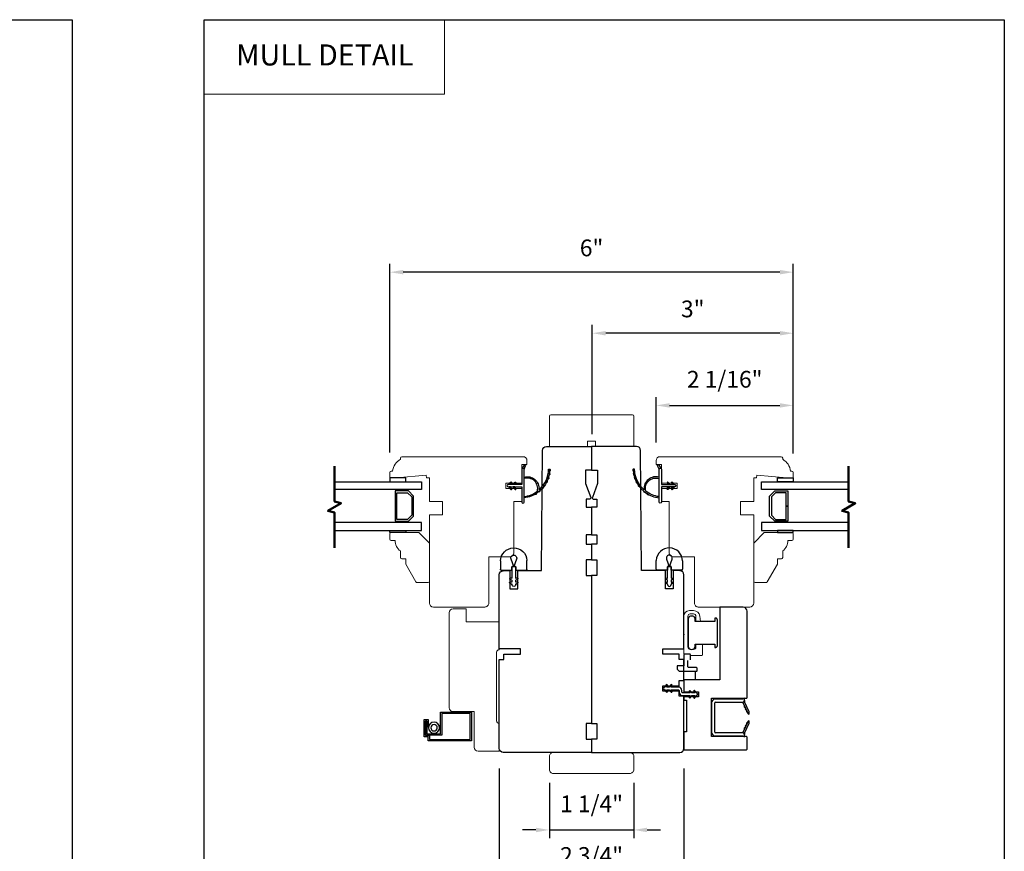
# Model space of a CAD drawing. Extents: x -3324.8 to -3252.5, y 6533.5 to 6622.9.
# Drawn here: x -3267.2 to -3252.5, y 6610.5 to 6622.9 of the extents above; entities that cross this region are included whole.
import ezdxf
from ezdxf.enums import TextEntityAlignment as Align

# ---------------------------------------------------------------- set-up
doc = ezdxf.new("R2010")
doc.units = 0
doc.header["$LTSCALE"] = 10
doc.header["$MEASUREMENT"] = 0
doc.header["$PDMODE"] = 2
doc.header["$PDSIZE"] = -2
doc.layers.get('DEFPOINTS').update_dxf_attribs({"color": 2, "linetype": 'CONTINUOUS'})
for name, color, linetype in [('1', 1, 'CONTINUOUS'), ('5', 6, 'CONTINUOUS'), ('6', 1, 'CONTINUOUS'), ('8', 7, 'CONTINUOUS'), ('Visible (ANSI)', 7, 'CONTINUOUS')]:
    doc.layers.add(name, color=color, linetype=linetype)
for name, color, linetype, lineweight in [('2', 2, 'CONTINUOUS', 9), ('7', 7, 'CONTINUOUS', 20), ('Break Line (ANSI)', 7, 'CONTINUOUS', 50), ('Visible Narrow (ANSI)', 7, 'CONTINUOUS', 20)]:
    doc.layers.add(name, color=color, linetype=linetype, lineweight=lineweight)
doc.styles.add('BOLD', font='txt')
doc.styles.add('MODERN', font='tahoma.ttf')
doc.dimstyles.new('LWDEC$0', dxfattribs={"dimtxt": 2.5, "dimasz": 2, "dimexe": 1.25, "dimexo": 3, "dimgap": 2, "dimtad": 1, "dimtoh": 1, "dimzin": 1, "dimdsep": 46, "dimtxsty": 'MODERN', "dimcen": 0, "dimdle": 1.5, "dimadec": 0, "dimazin": 0, "dimtfac": 1, "dimtix": 1, "dimtmove": 0, "dimatfit": 3, "dimfxl": 0, "dimtzin": 0, "dimarcsym": 0})

# ---------------------------------------------------------------- blocks, each defined once
blk = doc.blocks.new('2868C')
at = {"layer": '1'}
for points in [[(8.31, 5.95, 0.171884), (8.28, 5.96, 0.583171), (3.5, 0.9), (2.98, 0.9, -0.519556), (7.69, 6.57, 0.678594), (7.73, 6.65, 0.207743), (-0.04, 10.19, -0.408958), (-0.09, 10.24), (-0.09, 10.64, -0.419299), (-0.04, 10.69, -0.372378), (10.89, 0.9), (10.39, 0.9, 0.12941)], [(0.75, 10.65, 0.017679), (-0.04, 10.69, -0.455609)], [(2.3, 10.4, 0.017638), (1.52, 10.55, -0.446077)], [(3.79, 9.95, 0.017587), (3.04, 10.2, -0.436338)], [(5.21, 9.28, 0.017526), (4.51, 9.64, -0.426583)], [(6.52, 8.43, 0.017456), (5.88, 8.88, -0.416994)], [(7.7, 7.41, 0.01738), (7.13, 7.94, -0.407743)], [(8.72, 6.23, 0.017298), (8.24, 6.83, -0.39899)], [(9.58, 4.91, 0.017215), (9.18, 5.58, -0.390882)], [(0, 0.9), (-1.24, 1.49, 1), (-1.5, 0.95), (-0.26, 0.08, -0.732951)], [(5.28, -2.2), (5.82, -2.58), (5.82, -3.2), (4.98, -2.61, -1)], [(7.26, -2.2), (6.72, -2.58), (6.72, -3.2), (7.56, -2.61, 1)], [(5.28, -3.85), (5.82, -4.23), (5.82, -4.85), (4.98, -4.26, -1)], [(7.26, -3.85), (6.72, -4.23), (6.72, -4.85), (7.56, -4.26, 1)]]:
    blk.add_lwpolyline(points, format="xyb", close=True, dxfattribs=at)
blk.add_ellipse((5.13, -4.06), major_axis=(-0.18, 0.18), ratio=1, start_param=-1.396263, end_param=1.745329, dxfattribs=at)
at = {"layer": '1', "extrusion": (0, 0, -1)}
blk.add_ellipse((7.41, -4.06), major_axis=(0.18, 0.18), ratio=1, start_param=-1.396263, end_param=1.745329, dxfattribs=at)
at = {"layer": '6'}
blk.add_lwpolyline([(6.72, -5.05), (6.72, 0), (12.46, 0, 1), (12.46, 0.9), (0, 0.9, 1), (0, 0), (5.82, 0), (5.82, -5.05, 1)], format="xyb", close=True, dxfattribs=at)
blk = doc.blocks.new('Lauren W.S.')
at = {"layer": '1'}
for p, q in [((-9.65, 5), (-6.49, 5)), ((-6.1, 4.62), (-6.1, 0.72)), ((-7.61, 0.04), (-10.31, 1.05)), ((-10.31, -1.05), (-7.61, -0.04)), ((-6.1, -0.72), (-6.1, -4.61)), ((-6.48, -5), (-9.87, -5))]:
    blk.add_line(p, q, dxfattribs=at)
for centre, radius, start, end in [((-9.59, 0), 5, 90.6876, 266.8086), ((-6.48, 4.62), 0.387, 360, 91.3007), ((-10.71, 0), 1.13, 69.34, 290.66), ((-6.48, -4.61), 0.387, 270, 360)]:
    blk.add_arc(centre, radius, start, end, dxfattribs=at)
at = {"layer": '6'}
for p, q in [((-7.61, -0.46), (-7.61, 0.46)), ((-7.61, 0.46), (-7.61, 0.04)), ((-7.36, 0.72), (-3.29, 0.72)), ((-6.1, 0.72), (-7.36, 0.72)), ((-3.07, 1.04), (-3.18, 1.28)), ((-2.77, 1.45), (-2.52, 0.86)), ((-2.3, 0.72), (-1.78, 0.72)), ((-1.57, 1.04), (-1.67, 1.28)), ((-1.27, 1.45), (-1.01, 0.86)), ((-0.8, 0.72), (-0.72, 0.72)), ((-7.61, -0.04), (-7.61, -0.46)), ((-3.29, -0.72), (-7.36, -0.72)), ((-7.36, -0.72), (-6.1, -0.72)), ((-3.18, -1.28), (-3.07, -1.04)), ((-2.52, -0.86), (-2.77, -1.46)), ((-1.78, -0.72), (-2.3, -0.72)), ((-1.67, -1.28), (-1.57, -1.04)), ((-1.01, -0.86), (-1.27, -1.46)), ((-0.72, -0.72), (-0.8, -0.72))]:
    blk.add_line(p, q, dxfattribs=at)
for centre, radius, start, end in [((-7.36, 0.46), 0.254, 90, 180), ((-7.36, 0.46), 0.254, 90, 180), ((-3.29, 0.95), 0.232, 270, 23.4142), ((-2.97, 1.36), 0.22, 24.1003, 202.7086), ((-2.3, 0.95), 0.232, 203.4142, 270), ((-1.78, 0.95), 0.232, 270, 23.4142), ((-1.47, 1.37), 0.22, 23.4142, 203.4142), ((-0.8, 0.95), 0.232, 203.4142, 270), ((-0.72, 0), 0.718, 270, 90.02), ((-7.36, -0.46), 0.254, 180, 270), ((-7.36, -0.46), 0.254, 180, 270), ((-3.29, -0.95), 0.232, 336.5858, 90), ((-2.98, -1.37), 0.22, 156.5858, 336.5858), ((-2.3, -0.95), 0.232, 90, 156.5858), ((-1.78, -0.95), 0.232, 336.5858, 90), ((-1.47, -1.37), 0.22, 156.5858, 336.5858), ((-0.8, -0.95), 0.232, 89.9381, 156.5858)]:
    blk.add_arc(centre, radius, start, end, dxfattribs=at)
blk = doc.blocks.new('*D477')
at = {"layer": '2', "color": 0, "linetype": 'ByBlock', "lineweight": -2}
for p, q in [((-3257.738, 6616.572), (-3257.738, 6617.251)), ((-3257.538, 6617.126), (-3255.89, 6617.126)), ((-3255.69, 6616.41), (-3255.69, 6617.251))]:
    blk.add_line(p, q, dxfattribs=at)
at = {"layer": '2', "color": 0}
for points in [[(-3257.538, 6617.159), (-3257.538, 6617.093), (-3257.738, 6617.126)], [(-3255.89, 6617.159), (-3255.89, 6617.093), (-3255.69, 6617.126)]]:
    blk.add_solid(points, dxfattribs=at)
at = {"layer": 'DEFPOINTS', "color": 0}
for p in [(-3255.69, 6617.126), (-3257.738, 6616.272), (-3255.69, 6616.11)]:
    blk.add_point(p, dxfattribs=at)
at = {"layer": '2', "color": 0, "insert": (-3256.714, 6617.484), "char_height": 0.25, "attachment_point": 5, "style": 'MODERN'}
blk.add_mtext('2 1/16"', dxfattribs=at)
blk = doc.blocks.new('*D478')
at = {"layer": '2', "color": 0, "linetype": 'ByBlock', "lineweight": -2}
for p, q in [((-3258.691, 6616.696), (-3258.691, 6618.329)), ((-3255.69, 6616.41), (-3255.69, 6618.329)), ((-3255.89, 6618.204), (-3258.491, 6618.204))]:
    blk.add_line(p, q, dxfattribs=at)
at = {"layer": '2', "color": 0}
for points in [[(-3258.491, 6618.237), (-3258.491, 6618.17), (-3258.691, 6618.204)], [(-3255.89, 6618.237), (-3255.89, 6618.17), (-3255.69, 6618.204)]]:
    blk.add_solid(points, dxfattribs=at)
at = {"layer": 'DEFPOINTS', "color": 0}
for p in [(-3258.691, 6618.204), (-3258.691, 6616.396), (-3255.69, 6616.11)]:
    blk.add_point(p, dxfattribs=at)
at = {"layer": '2', "color": 0, "insert": (-3257.191, 6618.534), "char_height": 0.25, "attachment_point": 5, "style": 'MODERN'}
blk.add_mtext('3"', dxfattribs=at)
blk = doc.blocks.new('*D479')
at = {"layer": '2', "color": 0, "linetype": 'ByBlock', "lineweight": -2}
for p, q in [((-3260.08, 6611.706), (-3260.08, 6609.893)), ((-3257.324, 6611.706), (-3257.324, 6609.893)), ((-3259.88, 6610.018), (-3257.524, 6610.018))]:
    blk.add_line(p, q, dxfattribs=at)
at = {"layer": '2', "color": 0}
for points in [[(-3259.88, 6610.051), (-3259.88, 6609.984), (-3260.08, 6610.018)], [(-3257.524, 6610.051), (-3257.524, 6609.984), (-3257.324, 6610.018)]]:
    blk.add_solid(points, dxfattribs=at)
at = {"layer": 'DEFPOINTS', "color": 0}
for p in [(-3260.08, 6612.006), (-3257.324, 6612.006), (-3257.324, 6610.018)]:
    blk.add_point(p, dxfattribs=at)
at = {"layer": '2', "color": 0, "insert": (-3258.702, 6610.375), "char_height": 0.25, "attachment_point": 5, "style": 'MODERN'}
blk.add_mtext('2 3/4"', dxfattribs=at)
blk = doc.blocks.new('4915C')
at = {"layer": '7'}
blk.add_lwpolyline([(6.5, 16), (1.5, 16, 0.414214), (0, 14.5), (0, -14.5, 0.414214), (1.5, -16), (6.5, -16, 0.414214), (8, -14.5), (8, 14.5, 0.414214)], format="xyb", close=True, dxfattribs=at)
blk = doc.blocks.new('*D480')
at = {"layer": '2', "color": 0, "linetype": 'ByBlock', "lineweight": -2}
for p, q in [((-3259.332, 6611.49), (-3259.332, 6610.664)), ((-3258.072, 6611.49), (-3258.072, 6610.664)), ((-3259.532, 6610.789), (-3259.732, 6610.789)), ((-3259.332, 6610.789), (-3258.072, 6610.789)), ((-3257.872, 6610.789), (-3257.672, 6610.789))]:
    blk.add_line(p, q, dxfattribs=at)
at = {"layer": '2', "color": 0}
for points in [[(-3259.532, 6610.822), (-3259.532, 6610.755), (-3259.332, 6610.789)], [(-3257.872, 6610.822), (-3257.872, 6610.755), (-3258.072, 6610.789)]]:
    blk.add_solid(points, dxfattribs=at)
at = {"layer": 'DEFPOINTS', "color": 0}
for p in [(-3259.332, 6611.79), (-3258.072, 6611.79), (-3258.072, 6610.789)]:
    blk.add_point(p, dxfattribs=at)
at = {"layer": '2', "color": 0, "insert": (-3258.702, 6611.146), "char_height": 0.25, "attachment_point": 5, "style": 'MODERN'}
blk.add_mtext('1 1/4"', dxfattribs=at)
blk = doc.blocks.new('*D481')
at = {"layer": '2', "color": 0, "linetype": 'ByBlock', "lineweight": -2}
for p, q in [((-3261.714, 6616.425), (-3261.714, 6619.24)), ((-3255.69, 6616.41), (-3255.69, 6619.24)), ((-3255.89, 6619.115), (-3261.514, 6619.115))]:
    blk.add_line(p, q, dxfattribs=at)
at = {"layer": '2', "color": 0}
for points in [[(-3261.514, 6619.149), (-3261.514, 6619.082), (-3261.714, 6619.115)], [(-3255.89, 6619.149), (-3255.89, 6619.082), (-3255.69, 6619.115)]]:
    blk.add_solid(points, dxfattribs=at)
at = {"layer": 'DEFPOINTS', "color": 0}
for p in [(-3261.714, 6619.115), (-3261.714, 6616.125), (-3255.69, 6616.11)]:
    blk.add_point(p, dxfattribs=at)
at = {"layer": '2', "color": 0, "insert": (-3258.702, 6619.445), "char_height": 0.25, "attachment_point": 5, "style": 'MODERN'}
blk.add_mtext('6"', dxfattribs=at)
blk = doc.blocks.new('S020')
at = {"layer": '1'}
blk.add_lwpolyline([(-2.83, -16.44), (-5.55, -16.44), (-5.55, -16.94), (-3.33, -16.94), (-3.33, -17.5), (-8.83, -17.5), (-8.83, -16), (-10.33, -16), (-10.33, -0.5), (-0.5, -0.5), (-0.5, -11.34), (-8.75, -11.34), (-8.75, -17.47), (-3.42, -17.47), (-3.42, -16.97), (-8.25, -16.97), (-8.25, -11.84), (0, -11.84), (0, 0), (-10.83, 0), (-10.83, -16.5), (-9.33, -16.5), (-9.33, -18), (-2.83, -18)], close=True, dxfattribs=at)
for radius in [2.12, 1.23]:
    blk.add_circle((-5.89, -14.25), radius, dxfattribs=at)
blk = doc.blocks.new('Jamb Moulding Liner')
at = {"layer": 'Visible (ANSI)'}
for p, q in [((0, 5.51), (0, -5.51)), ((1.2, -5.55), (1.2, 5.56)), ((1.45, 5.8), (11.74, 5.8)), ((11.75, 7.01), (1.5, 7.01)), ((12.5, 7.28), (11.75, 7.01)), ((11.94, 5.63), (13.71, 1.84)), ((12.5, 6.57), (12.5, 7.28)), ((14.29, 2.11), (12.53, 5.89)), ((12.75, 3.87), (12.53, 4.32)), ((13.17, 2.97), (12.96, 3.42)), ((13.09, 3.16), (13.08, 3.16)), ((13.59, 2.06), (13.38, 2.51)), ((13.53, 2.18), (13.54, 2.18)), ((13.55, 2.15), (13.56, 2.15)), ((13.71, 1.82), (13.84, 1.49)), ((13.74, 1.78), (13.74, 1.78)), ((14.26, 1.78), (14.26, 1.78)), ((14.32, 1.57), (14.33, 1.97)), ((13.71, -1.84), (11.94, -5.63)), ((12.53, -5.89), (14.29, -2.11)), ((12.96, -3.42), (13.17, -2.97)), ((13.38, -2.51), (13.59, -2.06)), ((13.41, -2.44), (13.43, -2.44)), ((13.84, -1.49), (13.71, -1.82)), ((14.33, -1.97), (14.32, -1.57)), ((11.75, -5.8), (1.45, -5.8)), ((1.5, -7.01), (11.75, -7.01)), ((11.75, -7.01), (12.5, -7.28)), ((12.5, -7.28), (12.5, -6.55)), ((12.53, -4.32), (12.75, -3.87))]:
    blk.add_line(p, q, dxfattribs=at)
for centre, radius, start, end in [((1.5, 5.51), 1.5, 90, 180), ((1.45, 5.56), 0.25, 90, 180), ((11.74, 6.57), 0.765, 266.454, 346.465), ((11.66, 5.5), 0.3, 25, 84.6605), ((11.74, 6.57), 0.76, 270, 0), ((12.64, 4.1), 0.25, 115, 295), ((13.22, 6.21), 0.76, 166.465, 205), ((13.06, 3.19), 0.25, 115, 295), ((13.49, 2.29), 0.25, 115, 295), ((14, 1.97), 0.325, 205, 25), ((14, 1.97), 0.328, 207.7248, 359.0001), ((14.07, 1.57), 0.25, 200.6408, 359.0001), ((13.06, -3.19), 0.25, 65, 245), ((13.49, -2.29), 0.25, 65, 245), ((14, -1.97), 0.328, 0.9999, 152.2752), ((14, -1.97), 0.325, 335, 155), ((14.07, -1.57), 0.25, 0.9999, 159.3592), ((1.5, -5.51), 1.5, 180, 270), ((1.45, -5.55), 0.25, 180, 270), ((11.66, -5.5), 0.3, 275.3395, 335), ((11.74, -6.56), 0.765, 13.535, 93.546), ((11.75, -6.55), 0.75, 0, 90), ((12.64, -4.1), 0.25, 65, 245), ((13.22, -6.21), 0.76, 155, 193.535)]:
    blk.add_arc(centre, radius, start, end, dxfattribs=at)
at = {"layer": 'Visible Narrow (ANSI)'}
blk.add_line((12.99, 3.35), (13, 3.35), dxfattribs=at)

msp = doc.modelspace()

# ---------------------------------------------------------------- linework, layer by layer
at = {"layer": '1', "color": 1}
for points in [[(-3262.54063, 6615.98676), (-3261.24134, 6615.98676), (-3261.24134, 6615.86865), (-3262.54063, 6615.86865)], [(-3254.86348, 6615.86865), (-3256.16274, 6615.86865), (-3256.16274, 6615.98676), (-3254.86348, 6615.98676)], [(-3262.54063, 6615.25841), (-3261.24134, 6615.25841), (-3261.24134, 6615.37652), (-3262.54063, 6615.37652)], [(-3254.86348, 6615.37652), (-3256.16274, 6615.37652), (-3256.16274, 6615.25841), (-3254.86348, 6615.25841)]]:
    msp.add_lwpolyline(points, dxfattribs=at)
for points in [[(-3261.43785, 6615.39621), (-3261.35945, 6615.4746), (-3261.35945, 6615.77056), (-3261.43785, 6615.84896), (-3261.63504, 6615.84896), (-3261.63504, 6615.62401), (-3261.60748, 6615.62401), (-3261.60748, 6615.8214), (-3261.44926, 6615.8214), (-3261.38701, 6615.75915), (-3261.38701, 6615.48602), (-3261.44926, 6615.42377), (-3261.60748, 6615.42377), (-3261.60748, 6615.62231), (-3261.63504, 6615.62231), (-3261.63504, 6615.39621)], [(-3255.96623, 6615.39621), (-3256.04463, 6615.4746), (-3256.04463, 6615.77056), (-3255.96623, 6615.84896), (-3255.76904, 6615.84896), (-3255.76904, 6615.62401), (-3255.7966, 6615.62401), (-3255.7966, 6615.8214), (-3255.95482, 6615.8214), (-3256.01707, 6615.75915), (-3256.01707, 6615.48602), (-3255.95482, 6615.42377), (-3255.7966, 6615.42377), (-3255.7966, 6615.62231), (-3255.76904, 6615.62231), (-3255.76904, 6615.39621)]]:
    msp.add_lwpolyline(points, close=True, dxfattribs=at)
msp.add_lwpolyline([(-3256.85201, 6613.51339), (-3256.86185, 6613.51339), (-3256.86185, 6613.51338), (-3256.85201, 6613.51338), (-3256.85201, 6613.51339), (-3256.85014, 6613.51346), (-3256.8482, 6613.51366), (-3256.84625, 6613.51399), (-3256.84432, 6613.51443), (-3256.84246, 6613.51499), (-3256.84071, 6613.51564), (-3256.83901, 6613.51642), (-3256.8373, 6613.51734), (-3256.83562, 6613.51839), (-3256.83401, 6613.51954), (-3256.8325, 6613.52077), (-3256.83113, 6613.52204), (-3256.82985, 6613.52341), (-3256.82863, 6613.52492), (-3256.82748, 6613.52653), (-3256.82643, 6613.52821), (-3256.8255, 6613.52992), (-3256.82473, 6613.53162), (-3256.82407, 6613.53337), (-3256.82352, 6613.53523), (-3256.82308, 6613.53716), (-3256.82275, 6613.53912), (-3256.82255, 6613.54105), (-3256.82248, 6613.54292), (-3256.82248, 6613.92281), (-3256.82255, 6613.92468), (-3256.82275, 6613.92661), (-3256.82308, 6613.92857), (-3256.82352, 6613.9305), (-3256.82407, 6613.93236), (-3256.82472, 6613.93411), (-3256.8255, 6613.93581), (-3256.82643, 6613.93752), (-3256.82748, 6613.9392), (-3256.82863, 6613.94081), (-3256.82985, 6613.94232), (-3256.83113, 6613.94369), (-3256.8325, 6613.94497), (-3256.83401, 6613.94619), (-3256.83562, 6613.94734), (-3256.8373, 6613.94839), (-3256.83901, 6613.94932), (-3256.8407, 6613.9501), (-3256.84246, 6613.95075), (-3256.84432, 6613.9513), (-3256.84625, 6613.95174), (-3256.8482, 6613.95207), (-3256.85014, 6613.95227), (-3256.852, 6613.95234), (-3256.852, 6613.95235), (-3256.86185, 6613.95235), (-3256.86185, 6613.95234), (-3256.86185, 6613.90214), (-3257.15515, 6613.90214), (-3257.15515, 6613.95037, 0.60977818), (-3257.26015, 6613.95037), (-3257.26015, 6613.51535, 0.60977818), (-3257.15515, 6613.51535), (-3257.15515, 6613.56359), (-3256.86185, 6613.56359), (-3256.86185, 6613.51339)], format="xyb", dxfattribs=at)
at = {"layer": '2'}
msp.add_lwpolyline([(-3257.04409, 6613.56359), (-3257.14409, 6613.56357), (-3257.14409, 6613.51837, -0.41421252), (-3257.17913, 6613.48333), (-3257.22905, 6613.48333, -0.4142146), (-3257.26409, 6613.51837), (-3257.26409, 6613.97829, -0.41421305), (-3257.22905, 6614.01333), (-3257.17913, 6614.01333, -0.41421407), (-3257.14409, 6613.97829), (-3257.14409, 6613.90216), (-3257.07447, 6613.90216), (-3257.08498, 6613.98128, 0.37606277), (-3257.17864, 6614.06333), (-3257.23905, 6614.06333, 0.41421238), (-3257.32409, 6613.97829), (-3257.32409, 6613.42261, 0.41421356), (-3257.31425, 6613.41277), (-3257.23504, 6613.41277, -0.41421356), (-3257.22519, 6613.40292), (-3257.22519, 6613.39337), (-3257.05393, 6613.39337, 0.41421356), (-3257.04409, 6613.40321), (-3257.04409, 6613.42329), (-3257.04409, 6613.56357)], format="xyb", dxfattribs=at)
at = {"layer": '5'}
for points in [[(-3255.69033, 6616.0462), (-3255.69033, 6615.98715), (-3255.92655, 6615.98715), (-3255.92655, 6616.0462)], [(-3255.92652, 6615.25841), (-3255.92652, 6615.22849), (-3255.6903, 6615.22849), (-3255.6903, 6615.25841)]]:
    msp.add_lwpolyline(points, close=True, dxfattribs=at)
at = {"layer": '6'}
for points in [[(-3261.71376, 6616.0462), (-3261.71376, 6615.98715), (-3261.47754, 6615.98715), (-3261.47754, 6616.0462)], [(-3261.47756, 6615.25841), (-3261.47756, 6615.22849), (-3261.71378, 6615.22849), (-3261.71378, 6615.25841)]]:
    msp.add_lwpolyline(points, close=True, dxfattribs=at)
msp.add_lwpolyline([(-3257.57042, 6612.8617), (-3257.58466, 6612.88204), (-3257.54101, 6612.88204), (-3257.51866, 6612.85012, 1), (-3257.50212, 6612.8617), (-3257.51635, 6612.88204), (-3257.4048, 6612.88204, -0.41421356), (-3257.39299, 6612.87022), (-3257.39299, 6612.84503, 0.41421356), (-3257.34141, 6612.79345), (-3257.22986, 6612.79345), (-3257.24409, 6612.77312, 1), (-3257.22754, 6612.76153), (-3257.20519, 6612.79345), (-3257.16155, 6612.79345), (-3257.17578, 6612.77312, 1), (-3257.15924, 6612.76153), (-3257.13689, 6612.79345), (-3257.13669, 6612.79345, 1), (-3257.13669, 6612.83322), (-3257.13689, 6612.83322), (-3257.15924, 6612.86514, 1), (-3257.17578, 6612.85355), (-3257.16155, 6612.83322), (-3257.20519, 6612.83322), (-3257.22754, 6612.86514, 1), (-3257.24409, 6612.85355), (-3257.22986, 6612.83322), (-3257.34141, 6612.83322, -0.41421356), (-3257.35322, 6612.84503), (-3257.35322, 6612.87022, 0.41421356), (-3257.4048, 6612.9218), (-3257.51635, 6612.9218), (-3257.50212, 6612.94214, 1), (-3257.51866, 6612.95372), (-3257.54101, 6612.9218), (-3257.58466, 6612.9218), (-3257.57042, 6612.94214, 1), (-3257.58697, 6612.95372), (-3257.60932, 6612.9218), (-3257.60952, 6612.9218, 1), (-3257.60952, 6612.88204), (-3257.60932, 6612.88204), (-3257.58697, 6612.85012, 0.99999999), (-3257.57042, 6612.8617)], format="xyb", dxfattribs=at)
at = {"layer": '7', "color": 1, "linetype": 'Continuous'}
msp.add_lwpolyline([(-3264.48796, 6622.88399), (-3260.89971, 6622.88399), (-3260.89971, 6621.77214), (-3264.48796, 6621.77214)], close=True, dxfattribs=at)
at = {"layer": '7'}
for points in [[(-3259.86337, 6614.92379, -0.41421356), (-3259.92243, 6614.86474), (-3260.2374, 6614.86471), (-3260.23736, 6614.17574, -0.41423867), (-3260.29641, 6614.11668), (-3261.06416, 6614.11671, -0.41421356), (-3261.12322, 6614.17576), (-3261.12323, 6615.49468), (-3260.92638, 6615.49468), (-3260.92638, 6615.69166), (-3261.12323, 6615.69166), (-3261.12323, 6616.04581), (-3261.16655, 6616.04592), (-3261.16995, 6616.08484), (-3261.61605, 6616.04581), (-3261.70394, 6616.04581, -0.41421356), (-3261.71378, 6616.05565), (-3261.71378, 6616.12455, -0.41421356), (-3261.6941, 6616.14424), (-3261.67441, 6616.14424, -0.23812491), (-3261.5563, 6616.3214), (-3261.5563, 6616.33912, -0.41421356), (-3261.53465, 6616.36077), (-3259.72554, 6616.36077, -0.41421314), (-3259.66649, 6616.30172), (-3259.66649, 6616.24266), (-3259.74523, 6616.24266), (-3259.74523, 6615.96707), (-3259.98145, 6615.96707), (-3259.98145, 6615.88833), (-3259.74523, 6615.88833), (-3259.74523, 6615.69166), (-3259.86334, 6615.69166)], [(-3257.54071, 6614.92379, 0.41421356), (-3257.48165, 6614.86474), (-3257.16668, 6614.86471), (-3257.16672, 6614.17574, 0.41423867), (-3257.10767, 6614.11668), (-3256.33992, 6614.11671, 0.41421356), (-3256.28086, 6614.17576), (-3256.28085, 6615.49468), (-3256.4777, 6615.49468), (-3256.4777, 6615.69166), (-3256.28085, 6615.69166), (-3256.28085, 6616.04581), (-3256.23753, 6616.04592), (-3256.23413, 6616.08484), (-3255.78803, 6616.04581), (-3255.70014, 6616.04581, 0.41421356), (-3255.6903, 6616.05565), (-3255.6903, 6616.12455, 0.41421356), (-3255.70998, 6616.14424), (-3255.72967, 6616.14424, 0.23812491), (-3255.84778, 6616.3214), (-3255.84778, 6616.33912, 0.41421356), (-3255.86943, 6616.36077), (-3257.67854, 6616.36077, 0.41421314), (-3257.73759, 6616.30172), (-3257.73759, 6616.24266), (-3257.65885, 6616.24266), (-3257.65885, 6615.96707), (-3257.42263, 6615.96707), (-3257.42263, 6615.88833), (-3257.65885, 6615.88833), (-3257.65885, 6615.69166), (-3257.54074, 6615.69166)], [(-3261.5563, 6614.9529), (-3261.5563, 6614.85448, 0.41421356), (-3261.53662, 6614.83479), (-3261.47756, 6614.83479), (-3261.47756, 6614.75605), (-3261.32413, 6614.4903, 0.26794919), (-3261.30708, 6614.48046), (-3261.14292, 6614.48046, 0.41421356), (-3261.12323, 6614.50015), (-3261.12323, 6615.07101), (-3261.28071, 6615.22849), (-3261.6941, 6615.22849, 0.41421356), (-3261.71378, 6615.20881), (-3261.71378, 6615.13007, 0.41421356), (-3261.6941, 6615.11038), (-3261.63504, 6615.11038, 0.23606798)], [(-3255.84778, 6614.9529), (-3255.84778, 6614.85448, -0.41421356), (-3255.86746, 6614.83479), (-3255.92652, 6614.83479), (-3255.92652, 6614.75605), (-3256.07995, 6614.4903, -0.26794919), (-3256.097, 6614.48046), (-3256.26116, 6614.48046, -0.41421356), (-3256.28085, 6614.50015), (-3256.28085, 6615.07101), (-3256.12337, 6615.22849), (-3255.70998, 6615.22849, -0.41421356), (-3255.6903, 6615.20881), (-3255.6903, 6615.13007, -0.41421356), (-3255.70998, 6615.11038), (-3255.76904, 6615.11038, -0.23606798)], [(-3260.08011, 6613.47997), (-3260.08011, 6613.47997, 0.41421356), (-3260.11948, 6613.4406), (-3260.11948, 6612.41698, 0.41421356), (-3260.08011, 6612.37761), (-3260.08011, 6612.37761), (-3260.08011, 6611.96423), (-3260.39507, 6611.96423, -0.41421356), (-3260.45412, 6612.02328), (-3260.45412, 6612.55478), (-3260.76908, 6612.55478, -0.41421356), (-3260.82814, 6612.61383), (-3260.82814, 6614.03115, -0.41421356), (-3260.76908, 6614.09021), (-3260.57223, 6614.09021), (-3260.57223, 6613.89336), (-3260.08011, 6613.89336)]]:
    msp.add_lwpolyline(points, format="xyb", close=True, dxfattribs=at)
at = {"layer": '8', "linetype": 'Continuous'}
for points in [[(-3296.14572, 6622.88399), (-3266.45646, 6622.88399), (-3266.45646, 6603.53321), (-3296.14572, 6603.53321)], [(-3264.48796, 6622.88399), (-3252.53846, 6622.88399), (-3252.53846, 6605.80071), (-3264.48796, 6605.80071)]]:
    msp.add_lwpolyline(points, close=True, dxfattribs=at)
at = {"layer": '8'}
for points in [[(-3258.78078, 6612.14385), (-3258.70204, 6612.14385), (-3258.70204, 6611.947), (-3260.02093, 6611.947, -0.41421356), (-3260.07999, 6612.00606), (-3260.07999, 6613.33479), (-3260.01109, 6613.33479), (-3260.01109, 6613.41353), (-3259.76503, 6613.41353), (-3259.76503, 6613.49227), (-3260.07999, 6613.49227), (-3260.07999, 6614.59949, -0.41165989), (-3260.02145, 6614.65854), (-3259.92251, 6614.6594), (-3259.92251, 6614.38794), (-3259.8044, 6614.38794), (-3259.8044, 6614.66043), (-3259.44992, 6614.66353), (-3259.43429, 6616.45537, -0.41165989), (-3259.37523, 6616.51391), (-3258.70204, 6616.51391), (-3258.70204, 6616.15958), (-3258.79062, 6616.15958), (-3258.79062, 6615.96273), (-3258.71426, 6615.75293, -0.52056705), (-3258.73276, 6615.72651), (-3258.78078, 6615.72651), (-3258.78078, 6615.6084), (-3258.70204, 6615.6084), (-3258.70204, 6615.27376), (-3258.70204, 6615.19502), (-3258.78078, 6615.19502), (-3258.78078, 6615.05722), (-3258.70204, 6615.05722), (-3258.70204, 6614.821), (-3258.78078, 6614.821), (-3258.78078, 6614.58478), (-3258.70204, 6614.58478), (-3258.70204, 6612.38007), (-3258.78078, 6612.38007)], [(-3257.39299, 6612.78361), (-3257.39299, 6612.86235), (-3257.63905, 6612.86235), (-3257.63905, 6612.94109), (-3257.39299, 6612.94109), (-3257.39299, 6613.01983), (-3257.32409, 6613.01983), (-3257.32409, 6613.33479), (-3257.39299, 6613.33479), (-3257.39299, 6613.41353), (-3257.63905, 6613.41353), (-3257.63905, 6613.49227), (-3257.32409, 6613.49227), (-3257.32409, 6614.59949, 0.41165989), (-3257.38263, 6614.65854), (-3257.48157, 6614.6594), (-3257.48157, 6614.38794), (-3257.59968, 6614.38794), (-3257.59968, 6614.66043), (-3257.95416, 6614.66353), (-3257.96979, 6616.45537, 0.41165989), (-3258.02885, 6616.51391), (-3258.70204, 6616.51391), (-3258.70204, 6616.15958), (-3258.61346, 6616.15958), (-3258.61346, 6615.96273), (-3258.68982, 6615.75293, 0.52056705), (-3258.67132, 6615.72651), (-3258.6233, 6615.72651), (-3258.6233, 6615.6084), (-3258.70204, 6615.6084), (-3258.70204, 6615.27376), (-3258.70204, 6615.19502), (-3258.6233, 6615.19502), (-3258.6233, 6615.05722), (-3258.70204, 6615.05722), (-3258.70204, 6614.821), (-3258.6233, 6614.821), (-3258.6233, 6614.58478), (-3258.70204, 6614.58478), (-3258.70204, 6612.38007), (-3258.6233, 6612.38007), (-3258.6233, 6612.14385), (-3258.70204, 6612.14385), (-3258.70204, 6611.947), (-3257.38315, 6611.947, 0.41421356), (-3257.32409, 6612.00606), (-3257.32409, 6612.78361)]]:
    msp.add_lwpolyline(points, format="xyb", close=True, dxfattribs=at)
at = {"layer": 'Break Line (ANSI)', "flags": 128}
for points in [[(-3262.54063, 6615.00054), (-3262.54063, 6615.52561), (-3262.63905, 6615.55198), (-3262.4422, 6615.66563), (-3262.54063, 6615.69201), (-3262.54063, 6616.21707)], [(-3254.86348, 6615.00054), (-3254.86348, 6615.52561), (-3254.9619, 6615.55198), (-3254.76505, 6615.66563), (-3254.86348, 6615.69201), (-3254.86348, 6616.21707)]]:
    msp.add_lwpolyline(points, dxfattribs=at)
at = {"layer": 'Visible (ANSI)'}
for p, q in [((-3257.32409, 6613.70951), (-3257.32409, 6613.69897)), ((-3257.15637, 6613.15833), (-3257.15637, 6613.02968))]:
    msp.add_line(p, q, dxfattribs=at)
msp.add_lwpolyline([(-3257.32409, 6612.85251), (-3257.10756, 6612.85251), (-3257.10756, 6612.77377), (-3257.32409, 6612.77377), (-3257.32409, 6612.72653), (-3257.28472, 6612.72653), (-3257.28472, 6612.25409), (-3257.32409, 6612.25409), (-3257.32409, 6611.98637), (-3256.38905, 6611.98637, 0.41421356), (-3256.37921, 6611.99621), (-3256.37921, 6612.17338, 0.41421356), (-3256.38905, 6612.18322), (-3256.91071, 6612.18322), (-3256.91071, 6612.75409), (-3256.38905, 6612.75409, 0.41421356), (-3256.37921, 6612.76393), (-3256.37921, 6614.0533, 0.41421356), (-3256.43827, 6614.11235), (-3256.78866, 6614.11235), (-3256.78866, 6613.02968), (-3257.32409, 6613.02968)], format="xyb", close=True, dxfattribs=at)
msp.add_lwpolyline([(-3257.22519, 6613.32656), (-3257.22519, 6613.37456), (-3257.22519, 6613.40243), (-3257.22521, 6613.40304), (-3257.22527, 6613.40364), (-3257.22536, 6613.40424), (-3257.22549, 6613.40484), (-3257.22566, 6613.40543), (-3257.22587, 6613.40601), (-3257.22611, 6613.40658), (-3257.22639, 6613.40713), (-3257.22671, 6613.40767), (-3257.22706, 6613.40819), (-3257.22744, 6613.40869), (-3257.22786, 6613.40917), (-3257.22832, 6613.40962), (-3257.22881, 6613.41005), (-3257.22933, 6613.41045), (-3257.22988, 6613.41081), (-3257.23045, 6613.41114), (-3257.23106, 6613.41143), (-3257.23168, 6613.41168), (-3257.23233, 6613.41189), (-3257.23299, 6613.41206), (-3257.23366, 6613.41218), (-3257.23435, 6613.41225), (-3257.23504, 6613.41227), (-3257.31425, 6613.41227), (-3257.31493, 6613.41225), (-3257.31562, 6613.41217), (-3257.3163, 6613.41205), (-3257.31698, 6613.41188), (-3257.31765, 6613.41167), (-3257.31829, 6613.4114), (-3257.31891, 6613.4111), (-3257.3195, 6613.41075), (-3257.32005, 6613.41038), (-3257.32057, 6613.40997), (-3257.32104, 6613.40955), (-3257.32148, 6613.4091), (-3257.32189, 6613.40863), (-3257.32227, 6613.40813), (-3257.32262, 6613.4076), (-3257.32293, 6613.40706), (-3257.32321, 6613.4065), (-3257.32345, 6613.40593), (-3257.32365, 6613.40534), (-3257.32381, 6613.40475), (-3257.32393, 6613.40416), (-3257.32402, 6613.40358), (-3257.32407, 6613.403), (-3257.32409, 6613.40243), (-3257.32409, 6613.23833), (-3257.33905, 6613.23833), (-3257.42409, 6613.23833), (-3257.42409, 6613.18833), (-3257.39409, 6613.15834), (-3257.32409, 6613.15833), (-3257.13661, 6613.15833, 0.41421503), (-3257.12677, 6613.16818), (-3257.12677, 6613.20361, 0.41421356), (-3257.13661, 6613.21345), (-3257.25472, 6613.21345, -0.41421356), (-3257.26456, 6613.22329), (-3257.26456, 6613.31841)], format="xyb", dxfattribs=at)
at = {"layer": 'Visible Narrow (ANSI)'}
msp.add_lwpolyline([(-3258.07212, 6616.51391), (-3258.64299, 6616.51391), (-3258.64299, 6616.59265), (-3258.7611, 6616.59265), (-3258.7611, 6616.51391), (-3259.33196, 6616.51391), (-3259.33196, 6616.96667, -0.41421356), (-3259.31228, 6616.98635), (-3258.09181, 6616.98635, -0.41421356), (-3258.07212, 6616.96667)], format="xyb", close=True, dxfattribs=at)

# ---------------------------------------------------------------- block references
at = {"layer": '1', "xscale": -0.03937, "yscale": 0.03937, "zscale": 0.03937, "rotation": 270}
msp.add_blockref('S020', (-3260.49349, 6612.5469), dxfattribs=at)
at = {"layer": '2', "yscale": 0.03937, "zscale": 0.03937}
for name, p, xscale, rotation in [('Lauren W.S.', (-3259.86345, 6614.42433), -0.03937, 90), ('Lauren W.S.', (-3257.54063, 6614.42433), 0.03937, 270), ('4915C', (-3258.70204, 6611.63204), 0.03937, 90)]:
    msp.add_blockref(name, p, dxfattribs=dict(at, xscale=xscale, rotation=rotation))
at = {"layer": '2', "xscale": 0.03937, "yscale": 0.03937, "zscale": 0.03937}
msp.add_blockref('Jamb Moulding Liner', (-3256.91071, 6612.46755), dxfattribs=at)
at = {"layer": '8', "yscale": 0.03937, "zscale": 0.03937}
for p, xscale, rotation in [((-3259.74521, 6616.1732), 0.03937, 270), ((-3257.65887, 6616.1732), -0.03937, 90)]:
    msp.add_blockref('2868C', p, dxfattribs=dict(at, xscale=xscale, rotation=rotation))

# ---------------------------------------------------------------- texts
at = {"layer": '5', "linetype": 'Continuous', "lineweight": 20, "style": 'BOLD'}
msp.add_text('MULL DETAIL', height=0.3149594, dxfattribs=at).set_placement((-3262.68496, 6622.2005), align=Align.CENTER)

# ---------------------------------------------------------------- dimensions: what is measured, and where the dimension line sits
at = {"layer": '2'}
for base, p1, p2, picture, middle in [((-3261.71378, 6619.11531), (-3255.69024, 6616.11023), (-3261.71378, 6616.12455), '*D481', (-3258.70201, 6619.44527)), ((-3258.69145, 6618.20366), (-3255.69024, 6616.11023), (-3258.69145, 6616.3958), '*D478', (-3257.19085, 6618.53387)), ((-3255.690244, 6617.125995), (-3257.737593, 6616.272189), (-3255.690244, 6616.11023), '*D477', (-3256.713918, 6617.483819)), ((-3258.07212, 6610.7886), (-3259.33196, 6611.78952), (-3258.07212, 6611.78952), '*D480', (-3258.70204, 6611.14642))]:
    dim = msp.add_linear_dim(base=base, p1=p1, p2=p2, dimstyle='LWDEC$0', override={"dimscale": 0.1, "dimdec": 4, "dimlunit": 5, "dimpost": '"', "dimtdec": 4, "dimfxl": 1.25, "dimfrac": 2, "dimarcsym": 1}, dxfattribs=at)
    dim.commit()
    dim.dimension.update_dxf_attribs({"geometry": picture, "text_midpoint": middle})
dim = msp.add_linear_dim(base=(-3257.32409, 6610.01755), p1=(-3260.07999, 6612.00606), p2=(-3257.32409, 6612.00606), dimstyle='LWDEC$0', override={"dimscale": 0.1, "dimdec": 4, "dimlunit": 5, "dimpost": '"', "dimtdec": 4, "dimfxl": 1.25, "dimfrac": 2, "dimarcsym": 1}, dxfattribs=at)
dim.commit()
dim.dimension.update_dxf_attribs({"geometry": '*D479', "text_midpoint": (-3258.70204, 6610.01755), "dimtype": 160})

doc.saveas('drawing.dxf')
